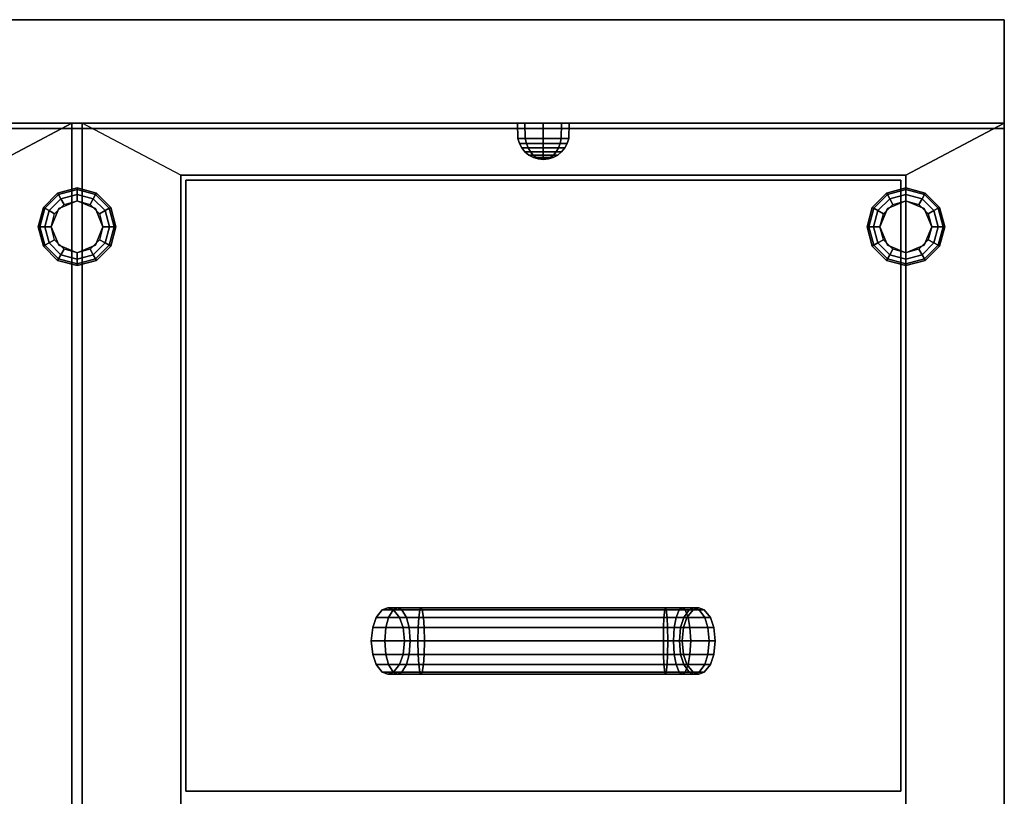
# Model space of a CAD drawing. Extents: x -114 to 114, y -18 to 18.
# Drawn here: x -1 to 18, y 4 to 18 of the extents above; entities that cross this region are included whole.
import ezdxf

# ---------------------------------------------------------------- set-up
doc = ezdxf.new("R2010")
doc.units = 0
for name, color, linetype in [('3D', 254, 'CONTINUOUS'), ('3D-CHROME', 254, 'CONTINUOUS'), ('3D-FLAT', 7, 'CONTINUOUS'), ('3D-NON', 43, 'CONTINUOUS')]:
    doc.layers.add(name, color=color, linetype=linetype)

msp = doc.modelspace()

# ---------------------------------------------------------------- linework, layer by layer
at = {"layer": '3D'}
for points in [[(-0.125, 15.15, 0.75), (-0.108, 15.121, 0.625), (0.25, 15.217, 0.625), (0.25, 15.25, 0.75)], [(-0.125, 15.15, 6), (-0.125, 15.15, 0.75), (0.25, 15.25, 0.75), (0.25, 15.25, 6)], [(-0.108, 15.121, 0.625), (-0.062, 15.041, 0.533), (0.25, 15.125, 0.533), (0.25, 15.217, 0.625)], [(0.25, 15.25, 0.75), (0.25, 15.217, 0.625), (0.608, 15.121, 0.625), (0.625, 15.15, 0.75)], [(0.25, 15.25, 6), (0.25, 15.25, 0.75), (0.625, 15.15, 0.75), (0.625, 15.15, 6)], [(0.25, 15.217, 0.625), (0.25, 15.125, 0.533), (0.562, 15.041, 0.533), (0.608, 15.121, 0.625)], [(15.875, 15.15, 0.75), (15.892, 15.121, 0.625), (16.25, 15.217, 0.625), (16.25, 15.25, 0.75)], [(15.875, 15.15, 6), (15.875, 15.15, 0.75), (16.25, 15.25, 0.75), (16.25, 15.25, 6)], [(15.892, 15.121, 0.625), (15.938, 15.041, 0.533), (16.25, 15.125, 0.533), (16.25, 15.217, 0.625)], [(16.25, 15.25, 0.75), (16.25, 15.217, 0.625), (16.608, 15.121, 0.625), (16.625, 15.15, 0.75)], [(16.25, 15.25, 6), (16.25, 15.25, 0.75), (16.625, 15.15, 0.75), (16.625, 15.15, 6)], [(16.25, 15.217, 0.625), (16.25, 15.125, 0.533), (16.562, 15.041, 0.533), (16.608, 15.121, 0.625)], [(-0.4, 14.875, 0.75), (-0.371, 14.858, 0.625), (-0.108, 15.121, 0.625), (-0.125, 15.15, 0.75)], [(-0.4, 14.875, 6), (-0.4, 14.875, 0.75), (-0.125, 15.15, 0.75), (-0.125, 15.15, 6)], [(-0.371, 14.858, 0.625), (-0.291, 14.812, 0.533), (-0.062, 15.041, 0.533), (-0.108, 15.121, 0.625)], [(-0.291, 14.812, 0.533), (-0.183, 14.75, 0.5), (0, 14.933, 0.5), (-0.062, 15.041, 0.533)], [(-0.062, 15.041, 0.533), (0, 14.933, 0.5), (0.25, 15, 0.5), (0.25, 15.125, 0.533)], [(0.25, 15.125, 0.533), (0.25, 15, 0.5), (0.5, 14.933, 0.5), (0.562, 15.041, 0.533)], [(0.562, 15.041, 0.533), (0.5, 14.933, 0.5), (0.683, 14.75, 0.5), (0.791, 14.812, 0.533)], [(0.608, 15.121, 0.625), (0.562, 15.041, 0.533), (0.791, 14.812, 0.533), (0.871, 14.858, 0.625)], [(0.625, 15.15, 0.75), (0.608, 15.121, 0.625), (0.871, 14.858, 0.625), (0.9, 14.875, 0.75)], [(0.625, 15.15, 6), (0.625, 15.15, 0.75), (0.9, 14.875, 0.75), (0.9, 14.875, 6)], [(15.6, 14.875, 0.75), (15.629, 14.858, 0.625), (15.892, 15.121, 0.625), (15.875, 15.15, 0.75)], [(15.6, 14.875, 6), (15.6, 14.875, 0.75), (15.875, 15.15, 0.75), (15.875, 15.15, 6)], [(15.629, 14.858, 0.625), (15.709, 14.812, 0.533), (15.938, 15.041, 0.533), (15.892, 15.121, 0.625)], [(15.709, 14.812, 0.533), (15.817, 14.75, 0.5), (16, 14.933, 0.5), (15.938, 15.041, 0.533)], [(15.938, 15.041, 0.533), (16, 14.933, 0.5), (16.25, 15, 0.5), (16.25, 15.125, 0.533)], [(16.25, 15.125, 0.533), (16.25, 15, 0.5), (16.5, 14.933, 0.5), (16.562, 15.041, 0.533)], [(16.562, 15.041, 0.533), (16.5, 14.933, 0.5), (16.683, 14.75, 0.5), (16.791, 14.812, 0.533)], [(16.608, 15.121, 0.625), (16.562, 15.041, 0.533), (16.791, 14.812, 0.533), (16.871, 14.858, 0.625)], [(16.625, 15.15, 0.75), (16.608, 15.121, 0.625), (16.871, 14.858, 0.625), (16.9, 14.875, 0.75)], [(16.625, 15.15, 6), (16.625, 15.15, 0.75), (16.9, 14.875, 0.75), (16.9, 14.875, 6)], [(-0.5, 14.5, 0.75), (-0.467, 14.5, 0.625), (-0.371, 14.858, 0.625), (-0.4, 14.875, 0.75)], [(-0.5, 14.5, 6), (-0.5, 14.5, 0.75), (-0.4, 14.875, 0.75), (-0.4, 14.875, 6)], [(-0.467, 14.5, 0.625), (-0.375, 14.5, 0.533), (-0.291, 14.812, 0.533), (-0.371, 14.858, 0.625)], [(-0.104, 14.854), (-0.104, 14.854, 0.5), (-0.25, 14.5, 0.5), (-0.25, 14.5)], [(0.25, 15), (0.25, 15, 0.5), (-0.104, 14.854, 0.5), (-0.104, 14.854)], [(0.604, 14.854), (0.604, 14.854, 0.5), (0.25, 15, 0.5), (0.25, 15)], [(0.75, 14.5), (0.75, 14.5, 0.5), (0.604, 14.854, 0.5), (0.604, 14.854)], [(0.871, 14.858, 0.625), (0.791, 14.812, 0.533), (0.875, 14.5, 0.533), (0.967, 14.5, 0.625)], [(0.9, 14.875, 0.75), (0.871, 14.858, 0.625), (0.967, 14.5, 0.625), (1, 14.5, 0.75)], [(0.9, 14.875, 6), (0.9, 14.875, 0.75), (1, 14.5, 0.75), (1, 14.5, 6)], [(15.5, 14.5, 0.75), (15.533, 14.5, 0.625), (15.629, 14.858, 0.625), (15.6, 14.875, 0.75)], [(15.5, 14.5, 6), (15.5, 14.5, 0.75), (15.6, 14.875, 0.75), (15.6, 14.875, 6)], [(15.533, 14.5, 0.625), (15.625, 14.5, 0.533), (15.709, 14.812, 0.533), (15.629, 14.858, 0.625)], [(15.896, 14.854), (15.896, 14.854, 0.5), (15.75, 14.5, 0.5), (15.75, 14.5)], [(16.25, 15), (16.25, 15, 0.5), (15.896, 14.854, 0.5), (15.896, 14.854)], [(16.604, 14.854), (16.604, 14.854, 0.5), (16.25, 15, 0.5), (16.25, 15)], [(16.75, 14.5), (16.75, 14.5, 0.5), (16.604, 14.854, 0.5), (16.604, 14.854)], [(16.871, 14.858, 0.625), (16.791, 14.812, 0.533), (16.875, 14.5, 0.533), (16.967, 14.5, 0.625)], [(16.9, 14.875, 0.75), (16.871, 14.858, 0.625), (16.967, 14.5, 0.625), (17, 14.5, 0.75)], [(16.9, 14.875, 6), (16.9, 14.875, 0.75), (17, 14.5, 0.75), (17, 14.5, 6)], [(-0.375, 14.5, 0.533), (-0.25, 14.5, 0.5), (-0.183, 14.75, 0.5), (-0.291, 14.812, 0.533)], [(0.791, 14.812, 0.533), (0.683, 14.75, 0.5), (0.75, 14.5, 0.5), (0.875, 14.5, 0.533)], [(15.625, 14.5, 0.533), (15.75, 14.5, 0.5), (15.817, 14.75, 0.5), (15.709, 14.812, 0.533)], [(16.791, 14.812, 0.533), (16.683, 14.75, 0.5), (16.75, 14.5, 0.5), (16.875, 14.5, 0.533)], [(-0.4, 14.125, 0.75), (-0.371, 14.142, 0.625), (-0.467, 14.5, 0.625), (-0.5, 14.5, 0.75)], [(-0.4, 14.125, 6), (-0.4, 14.125, 0.75), (-0.5, 14.5, 0.75), (-0.5, 14.5, 6)], [(-0.371, 14.142, 0.625), (-0.291, 14.188, 0.533), (-0.375, 14.5, 0.533), (-0.467, 14.5, 0.625)], [(-0.291, 14.188, 0.533), (-0.183, 14.25, 0.5), (-0.25, 14.5, 0.5), (-0.375, 14.5, 0.533)], [(-0.25, 14.5), (-0.25, 14.5, 0.5), (-0.104, 14.146, 0.5), (-0.104, 14.146)], [(0.604, 14.146), (0.604, 14.146, 0.5), (0.75, 14.5, 0.5), (0.75, 14.5)], [(0.875, 14.5, 0.533), (0.75, 14.5, 0.5), (0.683, 14.25, 0.5), (0.791, 14.188, 0.533)], [(0.967, 14.5, 0.625), (0.875, 14.5, 0.533), (0.791, 14.188, 0.533), (0.871, 14.142, 0.625)], [(1, 14.5, 0.75), (0.967, 14.5, 0.625), (0.871, 14.142, 0.625), (0.9, 14.125, 0.75)], [(1, 14.5, 6), (1, 14.5, 0.75), (0.9, 14.125, 0.75), (0.9, 14.125, 6)], [(15.6, 14.125, 0.75), (15.629, 14.142, 0.625), (15.533, 14.5, 0.625), (15.5, 14.5, 0.75)], [(15.6, 14.125, 6), (15.6, 14.125, 0.75), (15.5, 14.5, 0.75), (15.5, 14.5, 6)], [(15.629, 14.142, 0.625), (15.709, 14.188, 0.533), (15.625, 14.5, 0.533), (15.533, 14.5, 0.625)], [(15.709, 14.188, 0.533), (15.817, 14.25, 0.5), (15.75, 14.5, 0.5), (15.625, 14.5, 0.533)], [(15.75, 14.5), (15.75, 14.5, 0.5), (15.896, 14.146, 0.5), (15.896, 14.146)], [(16.604, 14.146), (16.604, 14.146, 0.5), (16.75, 14.5, 0.5), (16.75, 14.5)], [(16.875, 14.5, 0.533), (16.75, 14.5, 0.5), (16.683, 14.25, 0.5), (16.791, 14.188, 0.533)], [(16.967, 14.5, 0.625), (16.875, 14.5, 0.533), (16.791, 14.188, 0.533), (16.871, 14.142, 0.625)], [(17, 14.5, 0.75), (16.967, 14.5, 0.625), (16.871, 14.142, 0.625), (16.9, 14.125, 0.75)], [(17, 14.5, 6), (17, 14.5, 0.75), (16.9, 14.125, 0.75), (16.9, 14.125, 6)], [(-0.125, 13.85, 0.75), (-0.108, 13.879, 0.625), (-0.371, 14.142, 0.625), (-0.4, 14.125, 0.75)], [(-0.125, 13.85, 6), (-0.125, 13.85, 0.75), (-0.4, 14.125, 0.75), (-0.4, 14.125, 6)], [(-0.108, 13.879, 0.625), (-0.062, 13.959, 0.533), (-0.291, 14.188, 0.533), (-0.371, 14.142, 0.625)], [(-0.062, 13.959, 0.533), (0, 14.067, 0.5), (-0.183, 14.25, 0.5), (-0.291, 14.188, 0.533)], [(-0.104, 14.146), (-0.104, 14.146, 0.5), (0.25, 14, 0.5), (0.25, 14)], [(0.25, 13.875, 0.533), (0.25, 14, 0.5), (0, 14.067, 0.5), (-0.062, 13.959, 0.533)], [(0.25, 14), (0.25, 14, 0.5), (0.604, 14.146, 0.5), (0.604, 14.146)], [(0.562, 13.959, 0.533), (0.5, 14.067, 0.5), (0.25, 14, 0.5), (0.25, 13.875, 0.533)], [(0.791, 14.188, 0.533), (0.683, 14.25, 0.5), (0.5, 14.067, 0.5), (0.562, 13.959, 0.533)], [(0.871, 14.142, 0.625), (0.791, 14.188, 0.533), (0.562, 13.959, 0.533), (0.608, 13.879, 0.625)], [(0.9, 14.125, 0.75), (0.871, 14.142, 0.625), (0.608, 13.879, 0.625), (0.625, 13.85, 0.75)], [(0.9, 14.125, 6), (0.9, 14.125, 0.75), (0.625, 13.85, 0.75), (0.625, 13.85, 6)], [(15.875, 13.85, 0.75), (15.892, 13.879, 0.625), (15.629, 14.142, 0.625), (15.6, 14.125, 0.75)], [(15.875, 13.85, 6), (15.875, 13.85, 0.75), (15.6, 14.125, 0.75), (15.6, 14.125, 6)], [(15.892, 13.879, 0.625), (15.938, 13.959, 0.533), (15.709, 14.188, 0.533), (15.629, 14.142, 0.625)], [(15.938, 13.959, 0.533), (16, 14.067, 0.5), (15.817, 14.25, 0.5), (15.709, 14.188, 0.533)], [(15.896, 14.146), (15.896, 14.146, 0.5), (16.25, 14, 0.5), (16.25, 14)], [(16.25, 13.875, 0.533), (16.25, 14, 0.5), (16, 14.067, 0.5), (15.938, 13.959, 0.533)], [(16.25, 14), (16.25, 14, 0.5), (16.604, 14.146, 0.5), (16.604, 14.146)], [(16.562, 13.959, 0.533), (16.5, 14.067, 0.5), (16.25, 14, 0.5), (16.25, 13.875, 0.533)], [(16.791, 14.188, 0.533), (16.683, 14.25, 0.5), (16.5, 14.067, 0.5), (16.562, 13.959, 0.533)], [(16.871, 14.142, 0.625), (16.791, 14.188, 0.533), (16.562, 13.959, 0.533), (16.608, 13.879, 0.625)], [(16.9, 14.125, 0.75), (16.871, 14.142, 0.625), (16.608, 13.879, 0.625), (16.625, 13.85, 0.75)], [(16.9, 14.125, 6), (16.9, 14.125, 0.75), (16.625, 13.85, 0.75), (16.625, 13.85, 6)], [(0.25, 13.75, 0.75), (0.25, 13.783, 0.625), (-0.108, 13.879, 0.625), (-0.125, 13.85, 0.75)], [(0.25, 13.783, 0.625), (0.25, 13.875, 0.533), (-0.062, 13.959, 0.533), (-0.108, 13.879, 0.625)], [(0.608, 13.879, 0.625), (0.562, 13.959, 0.533), (0.25, 13.875, 0.533), (0.25, 13.783, 0.625)], [(0.625, 13.85, 0.75), (0.608, 13.879, 0.625), (0.25, 13.783, 0.625), (0.25, 13.75, 0.75)], [(16.25, 13.75, 0.75), (16.25, 13.783, 0.625), (15.892, 13.879, 0.625), (15.875, 13.85, 0.75)], [(16.25, 13.783, 0.625), (16.25, 13.875, 0.533), (15.938, 13.959, 0.533), (15.892, 13.879, 0.625)], [(16.608, 13.879, 0.625), (16.562, 13.959, 0.533), (16.25, 13.875, 0.533), (16.25, 13.783, 0.625)], [(16.625, 13.85, 0.75), (16.608, 13.879, 0.625), (16.25, 13.783, 0.625), (16.25, 13.75, 0.75)], [(0.25, 13.75, 6), (0.25, 13.75, 0.75), (-0.125, 13.85, 0.75), (-0.125, 13.85, 6)], [(0.625, 13.85, 6), (0.625, 13.85, 0.75), (0.25, 13.75, 0.75), (0.25, 13.75, 6)], [(16.25, 13.75, 6), (16.25, 13.75, 0.75), (15.875, 13.85, 0.75), (15.875, 13.85, 6)], [(16.625, 13.85, 6), (16.625, 13.85, 0.75), (16.25, 13.75, 0.75), (16.25, 13.75, 6)], [(6.024, 6.953, 36.365), (6.024, 6.953, 36), (6.142, 7.101, 36), (6.142, 7.101, 36.342)], [(6.264, 6.953, 36.946), (6.024, 6.953, 36.365), (6.142, 7.101, 36.342), (6.354, 7.101, 36.856)], [(6.142, 7.101, 36.342), (6.142, 7.101, 36), (6.25, 7.14, 36), (6.25, 7.14, 36.32)], [(6.354, 7.101, 36.856), (6.142, 7.101, 36.342), (6.25, 7.14, 36.32), (6.437, 7.14, 36.773)], [(6.25, 7.14, 36.32), (6.25, 7.14, 36), (6.358, 7.101, 36), (6.358, 7.101, 36.298)], [(6.437, 7.14, 36.773), (6.25, 7.14, 36.32), (6.358, 7.101, 36.298), (6.52, 7.101, 36.69)], [(6.845, 6.953, 37.186), (6.264, 6.953, 36.946), (6.354, 7.101, 36.856), (6.868, 7.101, 37.068)], [(6.868, 7.101, 37.068), (6.354, 7.101, 36.856), (6.437, 7.14, 36.773), (6.89, 7.14, 36.96)], [(6.358, 7.101, 36.298), (6.358, 7.101, 36), (6.476, 6.953, 36), (6.476, 6.953, 36.275)], [(6.52, 7.101, 36.69), (6.358, 7.101, 36.298), (6.476, 6.953, 36.275), (6.611, 6.953, 36.599)], [(6.89, 7.14, 36.96), (6.437, 7.14, 36.773), (6.52, 7.101, 36.69), (6.912, 7.101, 36.852)], [(6.912, 7.101, 36.852), (6.52, 7.101, 36.69), (6.611, 6.953, 36.599), (6.935, 6.953, 36.734)], [(11.64, 6.953, 37.186), (6.845, 6.953, 37.186), (6.868, 7.101, 37.068), (11.624, 7.101, 37.068)], [(11.624, 7.101, 37.068), (6.868, 7.101, 37.068), (6.89, 7.14, 36.96), (11.61, 7.14, 36.96)], [(11.61, 7.14, 36.96), (6.89, 7.14, 36.96), (6.912, 7.101, 36.852), (11.596, 7.101, 36.852)], [(11.596, 7.101, 36.852), (6.912, 7.101, 36.852), (6.935, 6.953, 36.734), (11.58, 6.953, 36.734)], [(11.874, 7.101, 36.777), (11.596, 7.101, 36.852), (11.58, 6.953, 36.734), (11.813, 6.953, 36.671)], [(11.93, 7.14, 36.874), (11.61, 7.14, 36.96), (11.596, 7.101, 36.852), (11.874, 7.101, 36.777)], [(11.986, 7.101, 36.971), (11.624, 7.101, 37.068), (11.61, 7.14, 36.96), (11.93, 7.14, 36.874)], [(12.047, 6.953, 37.077), (11.64, 6.953, 37.186), (11.624, 7.101, 37.068), (11.986, 7.101, 36.971)], [(12.067, 7.101, 36.584), (11.874, 7.101, 36.777), (11.813, 6.953, 36.671), (11.961, 6.953, 36.523)], [(12.164, 7.14, 36.64), (11.93, 7.14, 36.874), (11.874, 7.101, 36.777), (12.067, 7.101, 36.584)], [(12.261, 7.101, 36.696), (11.986, 7.101, 36.971), (11.93, 7.14, 36.874), (12.164, 7.14, 36.64)], [(12.142, 7.101, 36.306), (12.067, 7.101, 36.584), (11.961, 6.953, 36.523), (12.024, 6.953, 36.29)], [(12.367, 6.953, 36.757), (12.047, 6.953, 37.077), (11.986, 7.101, 36.971), (12.261, 7.101, 36.696)], [(12.142, 7.101, 36), (12.142, 7.101, 36.306), (12.024, 6.953, 36.29), (12.024, 6.953, 36)], [(12.25, 7.14, 36.32), (12.164, 7.14, 36.64), (12.067, 7.101, 36.584), (12.142, 7.101, 36.306)], [(12.25, 7.14, 36), (12.25, 7.14, 36.32), (12.142, 7.101, 36.306), (12.142, 7.101, 36)], [(12.358, 7.101, 36.334), (12.261, 7.101, 36.696), (12.164, 7.14, 36.64), (12.25, 7.14, 36.32)], [(12.358, 7.101, 36), (12.358, 7.101, 36.334), (12.25, 7.14, 36.32), (12.25, 7.14, 36)], [(12.476, 6.953, 36.35), (12.367, 6.953, 36.757), (12.261, 7.101, 36.696), (12.358, 7.101, 36.334)], [(12.476, 6.953, 36), (12.476, 6.953, 36.35), (12.358, 7.101, 36.334), (12.358, 7.101, 36)], [(5.957, 6.759, 36.378), (5.957, 6.759, 36), (6.024, 6.953, 36), (6.024, 6.953, 36.365)], [(6.213, 6.759, 36.997), (5.957, 6.759, 36.378), (6.024, 6.953, 36.365), (6.264, 6.953, 36.946)], [(6.832, 6.759, 37.253), (6.213, 6.759, 36.997), (6.264, 6.953, 36.946), (6.845, 6.953, 37.186)], [(6.476, 6.953, 36.275), (6.476, 6.953, 36), (6.543, 6.759, 36), (6.543, 6.759, 36.262)], [(6.611, 6.953, 36.599), (6.476, 6.953, 36.275), (6.543, 6.759, 36.262), (6.662, 6.759, 36.548)], [(6.935, 6.953, 36.734), (6.611, 6.953, 36.599), (6.662, 6.759, 36.548), (6.948, 6.759, 36.667)], [(11.649, 6.759, 37.253), (6.832, 6.759, 37.253), (6.845, 6.953, 37.186), (11.64, 6.953, 37.186)], [(11.58, 6.953, 36.734), (6.935, 6.953, 36.734), (6.948, 6.759, 36.667), (11.571, 6.759, 36.667)], [(11.813, 6.953, 36.671), (11.58, 6.953, 36.734), (11.571, 6.759, 36.667), (11.778, 6.759, 36.611)], [(12.082, 6.759, 37.137), (11.649, 6.759, 37.253), (11.64, 6.953, 37.186), (12.047, 6.953, 37.077)], [(11.961, 6.953, 36.523), (11.813, 6.953, 36.671), (11.778, 6.759, 36.611), (11.901, 6.759, 36.488)], [(12.024, 6.953, 36.29), (11.961, 6.953, 36.523), (11.901, 6.759, 36.488), (11.957, 6.759, 36.281)], [(12.024, 6.953, 36), (12.024, 6.953, 36.29), (11.957, 6.759, 36.281), (11.957, 6.759, 36)], [(12.427, 6.759, 36.792), (12.082, 6.759, 37.137), (12.047, 6.953, 37.077), (12.367, 6.953, 36.757)], [(12.543, 6.759, 36.359), (12.427, 6.759, 36.792), (12.367, 6.953, 36.757), (12.476, 6.953, 36.35)], [(12.543, 6.759, 36), (12.543, 6.759, 36.359), (12.476, 6.953, 36.35), (12.476, 6.953, 36)], [(5.93, 6.5, 36.384), (5.93, 6.5, 36), (5.957, 6.759, 36), (5.957, 6.759, 36.378)], [(6.193, 6.5, 37.017), (5.93, 6.5, 36.384), (5.957, 6.759, 36.378), (6.213, 6.759, 36.997)], [(6.826, 6.5, 37.28), (6.193, 6.5, 37.017), (6.213, 6.759, 36.997), (6.832, 6.759, 37.253)], [(6.543, 6.759, 36.262), (6.543, 6.759, 36), (6.57, 6.5, 36), (6.57, 6.5, 36.256)], [(6.662, 6.759, 36.548), (6.543, 6.759, 36.262), (6.57, 6.5, 36.256), (6.682, 6.5, 36.528)], [(6.948, 6.759, 36.667), (6.662, 6.759, 36.548), (6.682, 6.5, 36.528), (6.954, 6.5, 36.64)], [(11.652, 6.5, 37.28), (6.826, 6.5, 37.28), (6.832, 6.759, 37.253), (11.649, 6.759, 37.253)], [(11.571, 6.759, 36.667), (6.948, 6.759, 36.667), (6.954, 6.5, 36.64), (11.568, 6.5, 36.64)], [(11.778, 6.759, 36.611), (11.571, 6.759, 36.667), (11.568, 6.5, 36.64), (11.764, 6.5, 36.587)], [(12.096, 6.5, 37.161), (11.652, 6.5, 37.28), (11.649, 6.759, 37.253), (12.082, 6.759, 37.137)], [(11.901, 6.759, 36.488), (11.778, 6.759, 36.611), (11.764, 6.5, 36.587), (11.877, 6.5, 36.474)], [(11.957, 6.759, 36.281), (11.901, 6.759, 36.488), (11.877, 6.5, 36.474), (11.93, 6.5, 36.278)], [(11.957, 6.759, 36), (11.957, 6.759, 36.281), (11.93, 6.5, 36.278), (11.93, 6.5, 36)], [(12.451, 6.5, 36.806), (12.096, 6.5, 37.161), (12.082, 6.759, 37.137), (12.427, 6.759, 36.792)], [(12.57, 6.5, 36.362), (12.451, 6.5, 36.806), (12.427, 6.759, 36.792), (12.543, 6.759, 36.359)], [(12.57, 6.5, 36), (12.57, 6.5, 36.362), (12.543, 6.759, 36.359), (12.543, 6.759, 36)], [(5.957, 6.241, 36.378), (5.957, 6.241, 36), (5.93, 6.5, 36), (5.93, 6.5, 36.384)], [(6.213, 6.241, 36.997), (5.957, 6.241, 36.378), (5.93, 6.5, 36.384), (6.193, 6.5, 37.017)], [(6.832, 6.241, 37.253), (6.213, 6.241, 36.997), (6.193, 6.5, 37.017), (6.826, 6.5, 37.28)], [(6.57, 6.5, 36.256), (6.57, 6.5, 36), (6.543, 6.241, 36), (6.543, 6.241, 36.262)], [(6.682, 6.5, 36.528), (6.57, 6.5, 36.256), (6.543, 6.241, 36.262), (6.662, 6.241, 36.548)], [(6.954, 6.5, 36.64), (6.682, 6.5, 36.528), (6.662, 6.241, 36.548), (6.948, 6.241, 36.667)], [(11.649, 6.241, 37.253), (6.832, 6.241, 37.253), (6.826, 6.5, 37.28), (11.652, 6.5, 37.28)], [(11.568, 6.5, 36.64), (6.954, 6.5, 36.64), (6.948, 6.241, 36.667), (11.571, 6.241, 36.667)], [(11.764, 6.5, 36.587), (11.568, 6.5, 36.64), (11.571, 6.241, 36.667), (11.778, 6.241, 36.611)], [(12.082, 6.241, 37.137), (11.649, 6.241, 37.253), (11.652, 6.5, 37.28), (12.096, 6.5, 37.161)], [(11.877, 6.5, 36.474), (11.764, 6.5, 36.587), (11.778, 6.241, 36.611), (11.901, 6.241, 36.488)], [(11.93, 6.5, 36.278), (11.877, 6.5, 36.474), (11.901, 6.241, 36.488), (11.957, 6.241, 36.281)], [(11.93, 6.5, 36), (11.93, 6.5, 36.278), (11.957, 6.241, 36.281), (11.957, 6.241, 36)], [(12.427, 6.241, 36.792), (12.082, 6.241, 37.137), (12.096, 6.5, 37.161), (12.451, 6.5, 36.806)], [(12.543, 6.241, 36.359), (12.427, 6.241, 36.792), (12.451, 6.5, 36.806), (12.57, 6.5, 36.362)], [(12.543, 6.241, 36), (12.543, 6.241, 36.359), (12.57, 6.5, 36.362), (12.57, 6.5, 36)], [(6.024, 6.047, 36.365), (6.024, 6.047, 36), (5.957, 6.241, 36), (5.957, 6.241, 36.378)], [(6.264, 6.047, 36.946), (6.024, 6.047, 36.365), (5.957, 6.241, 36.378), (6.213, 6.241, 36.997)], [(6.845, 6.047, 37.186), (6.264, 6.047, 36.946), (6.213, 6.241, 36.997), (6.832, 6.241, 37.253)], [(6.543, 6.241, 36.262), (6.543, 6.241, 36), (6.476, 6.047, 36), (6.476, 6.047, 36.275)], [(6.662, 6.241, 36.548), (6.543, 6.241, 36.262), (6.476, 6.047, 36.275), (6.611, 6.047, 36.599)], [(6.948, 6.241, 36.667), (6.662, 6.241, 36.548), (6.611, 6.047, 36.599), (6.935, 6.047, 36.734)], [(11.64, 6.047, 37.186), (6.845, 6.047, 37.186), (6.832, 6.241, 37.253), (11.649, 6.241, 37.253)], [(11.571, 6.241, 36.667), (6.948, 6.241, 36.667), (6.935, 6.047, 36.734), (11.58, 6.047, 36.734)], [(11.778, 6.241, 36.611), (11.571, 6.241, 36.667), (11.58, 6.047, 36.734), (11.813, 6.047, 36.671)], [(12.047, 6.047, 37.077), (11.64, 6.047, 37.186), (11.649, 6.241, 37.253), (12.082, 6.241, 37.137)], [(11.901, 6.241, 36.488), (11.778, 6.241, 36.611), (11.813, 6.047, 36.671), (11.961, 6.047, 36.523)], [(11.957, 6.241, 36.281), (11.901, 6.241, 36.488), (11.961, 6.047, 36.523), (12.024, 6.047, 36.29)], [(11.957, 6.241, 36), (11.957, 6.241, 36.281), (12.024, 6.047, 36.29), (12.024, 6.047, 36)], [(12.367, 6.047, 36.757), (12.047, 6.047, 37.077), (12.082, 6.241, 37.137), (12.427, 6.241, 36.792)], [(12.476, 6.047, 36.35), (12.367, 6.047, 36.757), (12.427, 6.241, 36.792), (12.543, 6.241, 36.359)], [(12.476, 6.047, 36), (12.476, 6.047, 36.35), (12.543, 6.241, 36.359), (12.543, 6.241, 36)], [(6.142, 5.899, 36.342), (6.142, 5.899, 36), (6.024, 6.047, 36), (6.024, 6.047, 36.365)], [(6.354, 5.899, 36.856), (6.142, 5.899, 36.342), (6.024, 6.047, 36.365), (6.264, 6.047, 36.946)], [(6.25, 5.86, 36.32), (6.25, 5.86, 36), (6.142, 5.899, 36), (6.142, 5.899, 36.342)], [(6.437, 5.86, 36.773), (6.25, 5.86, 36.32), (6.142, 5.899, 36.342), (6.354, 5.899, 36.856)], [(6.358, 5.899, 36.298), (6.358, 5.899, 36), (6.25, 5.86, 36), (6.25, 5.86, 36.32)], [(6.52, 5.899, 36.69), (6.358, 5.899, 36.298), (6.25, 5.86, 36.32), (6.437, 5.86, 36.773)], [(6.868, 5.899, 37.068), (6.354, 5.899, 36.856), (6.264, 6.047, 36.946), (6.845, 6.047, 37.186)], [(6.89, 5.86, 36.96), (6.437, 5.86, 36.773), (6.354, 5.899, 36.856), (6.868, 5.899, 37.068)], [(6.476, 6.047, 36.275), (6.476, 6.047, 36), (6.358, 5.899, 36), (6.358, 5.899, 36.298)], [(6.611, 6.047, 36.599), (6.476, 6.047, 36.275), (6.358, 5.899, 36.298), (6.52, 5.899, 36.69)], [(6.912, 5.899, 36.852), (6.52, 5.899, 36.69), (6.437, 5.86, 36.773), (6.89, 5.86, 36.96)], [(6.935, 6.047, 36.734), (6.611, 6.047, 36.599), (6.52, 5.899, 36.69), (6.912, 5.899, 36.852)], [(11.624, 5.899, 37.068), (6.868, 5.899, 37.068), (6.845, 6.047, 37.186), (11.64, 6.047, 37.186)], [(11.61, 5.86, 36.96), (6.89, 5.86, 36.96), (6.868, 5.899, 37.068), (11.624, 5.899, 37.068)], [(11.596, 5.899, 36.852), (6.912, 5.899, 36.852), (6.89, 5.86, 36.96), (11.61, 5.86, 36.96)], [(11.58, 6.047, 36.734), (6.935, 6.047, 36.734), (6.912, 5.899, 36.852), (11.596, 5.899, 36.852)], [(11.813, 6.047, 36.671), (11.58, 6.047, 36.734), (11.596, 5.899, 36.852), (11.874, 5.899, 36.777)], [(11.874, 5.899, 36.777), (11.596, 5.899, 36.852), (11.61, 5.86, 36.96), (11.93, 5.86, 36.874)], [(11.93, 5.86, 36.874), (11.61, 5.86, 36.96), (11.624, 5.899, 37.068), (11.986, 5.899, 36.971)], [(11.986, 5.899, 36.971), (11.624, 5.899, 37.068), (11.64, 6.047, 37.186), (12.047, 6.047, 37.077)], [(11.961, 6.047, 36.523), (11.813, 6.047, 36.671), (11.874, 5.899, 36.777), (12.067, 5.899, 36.584)], [(12.067, 5.899, 36.584), (11.874, 5.899, 36.777), (11.93, 5.86, 36.874), (12.164, 5.86, 36.64)], [(12.164, 5.86, 36.64), (11.93, 5.86, 36.874), (11.986, 5.899, 36.971), (12.261, 5.899, 36.696)], [(12.024, 6.047, 36.29), (11.961, 6.047, 36.523), (12.067, 5.899, 36.584), (12.142, 5.899, 36.306)], [(12.261, 5.899, 36.696), (11.986, 5.899, 36.971), (12.047, 6.047, 37.077), (12.367, 6.047, 36.757)], [(12.024, 6.047, 36), (12.024, 6.047, 36.29), (12.142, 5.899, 36.306), (12.142, 5.899, 36)], [(12.142, 5.899, 36.306), (12.067, 5.899, 36.584), (12.164, 5.86, 36.64), (12.25, 5.86, 36.32)], [(12.142, 5.899, 36), (12.142, 5.899, 36.306), (12.25, 5.86, 36.32), (12.25, 5.86, 36)], [(12.25, 5.86, 36.32), (12.164, 5.86, 36.64), (12.261, 5.899, 36.696), (12.358, 5.899, 36.334)], [(12.25, 5.86, 36), (12.25, 5.86, 36.32), (12.358, 5.899, 36.334), (12.358, 5.899, 36)], [(12.358, 5.899, 36.334), (12.261, 5.899, 36.696), (12.367, 6.047, 36.757), (12.476, 6.047, 36.35)], [(12.358, 5.899, 36), (12.358, 5.899, 36.334), (12.476, 6.047, 36.35), (12.476, 6.047, 36)]]:
    msp.add_3dface(points, dxfattribs=at)
at = {"layer": '3D-CHROME'}
for points in [[(8.76, 16.202, 38), (8.75, 16.5, 38), (8.896, 16.5, 37.646), (8.903, 16.202, 37.653)], [(8.903, 16.202, 38.347), (8.896, 16.5, 38.354), (8.75, 16.5, 38), (8.76, 16.202, 38)], [(8.903, 16.202, 37.653), (8.896, 16.5, 37.646), (9.25, 16.5, 37.5), (9.25, 16.202, 37.51)], [(9.25, 16.202, 38.49), (9.25, 16.5, 38.5), (8.896, 16.5, 38.354), (8.903, 16.202, 38.347)], [(9.25, 16.202, 37.51), (9.25, 16.5, 37.5), (9.604, 16.5, 37.646), (9.597, 16.202, 37.653)], [(9.597, 16.202, 38.347), (9.604, 16.5, 38.354), (9.25, 16.5, 38.5), (9.25, 16.202, 38.49)], [(9.597, 16.202, 37.653), (9.604, 16.5, 37.646), (9.75, 16.5, 38), (9.74, 16.202, 38)], [(9.74, 16.202, 38), (9.75, 16.5, 38), (9.604, 16.5, 38.354), (9.597, 16.202, 38.347)], [(8.788, 16.109, 38), (8.76, 16.202, 38), (8.903, 16.202, 37.653), (8.923, 16.109, 37.673)], [(8.923, 16.109, 38.327), (8.903, 16.202, 38.347), (8.76, 16.202, 38), (8.788, 16.109, 38)], [(8.923, 16.109, 37.673), (8.903, 16.202, 37.653), (9.25, 16.202, 37.51), (9.25, 16.109, 37.538)], [(9.25, 16.109, 38.462), (9.25, 16.202, 38.49), (8.903, 16.202, 38.347), (8.923, 16.109, 38.327)], [(9.25, 16.109, 37.538), (9.25, 16.202, 37.51), (9.597, 16.202, 37.653), (9.577, 16.109, 37.673)], [(9.577, 16.109, 38.327), (9.597, 16.202, 38.347), (9.25, 16.202, 38.49), (9.25, 16.109, 38.462)], [(9.577, 16.109, 37.673), (9.597, 16.202, 37.653), (9.74, 16.202, 38), (9.712, 16.109, 38)], [(9.712, 16.109, 38), (9.74, 16.202, 38), (9.597, 16.202, 38.347), (9.577, 16.109, 38.327)], [(8.834, 16.022, 38), (8.788, 16.109, 38), (8.923, 16.109, 37.673), (8.956, 16.022, 37.706)], [(8.956, 16.022, 38.294), (8.923, 16.109, 38.327), (8.788, 16.109, 38), (8.834, 16.022, 38)], [(8.896, 15.946, 38), (8.834, 16.022, 38), (8.956, 16.022, 37.706), (9, 15.946, 37.75)], [(9, 15.946, 38.25), (8.956, 16.022, 38.294), (8.834, 16.022, 38), (8.896, 15.946, 38)], [(8.956, 16.022, 37.706), (8.923, 16.109, 37.673), (9.25, 16.109, 37.538), (9.25, 16.022, 37.584)], [(9.25, 16.022, 38.416), (9.25, 16.109, 38.462), (8.923, 16.109, 38.327), (8.956, 16.022, 38.294)], [(9, 15.946, 37.75), (8.956, 16.022, 37.706), (9.25, 16.022, 37.584), (9.25, 15.946, 37.646)], [(9.25, 15.946, 38.354), (9.25, 16.022, 38.416), (8.956, 16.022, 38.294), (9, 15.946, 38.25)], [(9.25, 16.022, 37.584), (9.25, 16.109, 37.538), (9.577, 16.109, 37.673), (9.544, 16.022, 37.706)], [(9.544, 16.022, 38.294), (9.577, 16.109, 38.327), (9.25, 16.109, 38.462), (9.25, 16.022, 38.416)], [(9.25, 15.946, 37.646), (9.25, 16.022, 37.584), (9.544, 16.022, 37.706), (9.5, 15.946, 37.75)], [(9.5, 15.946, 38.25), (9.544, 16.022, 38.294), (9.25, 16.022, 38.416), (9.25, 15.946, 38.354)], [(9.5, 15.946, 37.75), (9.544, 16.022, 37.706), (9.666, 16.022, 38), (9.604, 15.946, 38)], [(9.604, 15.946, 38), (9.666, 16.022, 38), (9.544, 16.022, 38.294), (9.5, 15.946, 38.25)], [(9.544, 16.022, 37.706), (9.577, 16.109, 37.673), (9.712, 16.109, 38), (9.666, 16.022, 38)], [(9.666, 16.022, 38), (9.712, 16.109, 38), (9.577, 16.109, 38.327), (9.544, 16.022, 38.294)], [(8.972, 15.884, 38), (8.896, 15.946, 38), (9, 15.946, 37.75), (9.054, 15.884, 37.804)], [(9.054, 15.884, 38.196), (9, 15.946, 38.25), (8.896, 15.946, 38), (8.972, 15.884, 38)], [(9.059, 15.838, 38), (8.972, 15.884, 38), (9.054, 15.884, 37.804), (9.115, 15.838, 37.865)], [(9.115, 15.838, 38.135), (9.054, 15.884, 38.196), (8.972, 15.884, 38), (9.059, 15.838, 38)], [(9.054, 15.884, 37.804), (9, 15.946, 37.75), (9.25, 15.946, 37.646), (9.25, 15.884, 37.722)], [(9.25, 15.884, 38.278), (9.25, 15.946, 38.354), (9, 15.946, 38.25), (9.054, 15.884, 38.196)], [(9.115, 15.838, 37.865), (9.054, 15.884, 37.804), (9.25, 15.884, 37.722), (9.25, 15.838, 37.809)], [(9.25, 15.838, 38.191), (9.25, 15.884, 38.278), (9.054, 15.884, 38.196), (9.115, 15.838, 38.135)], [(9.152, 15.81, 38), (9.059, 15.838, 38), (9.115, 15.838, 37.865), (9.181, 15.81, 37.931)], [(9.181, 15.81, 38.069), (9.115, 15.838, 38.135), (9.059, 15.838, 38), (9.152, 15.81, 38)], [(9.181, 15.81, 37.931), (9.115, 15.838, 37.865), (9.25, 15.838, 37.809), (9.25, 15.81, 37.902)], [(9.25, 15.81, 38.098), (9.25, 15.838, 38.191), (9.115, 15.838, 38.135), (9.181, 15.81, 38.069)], [(9.25, 15.8, 38), (9.152, 15.81, 38), (9.181, 15.81, 37.931), (9.25, 15.8, 38)], [(9.25, 15.8, 38), (9.181, 15.81, 38.069), (9.152, 15.81, 38), (9.25, 15.8, 38)], [(9.25, 15.8, 38), (9.181, 15.81, 37.931), (9.25, 15.81, 37.902), (9.25, 15.8, 38)], [(9.25, 15.8, 38), (9.25, 15.81, 38.098), (9.181, 15.81, 38.069), (9.25, 15.8, 38)], [(9.25, 15.884, 37.722), (9.25, 15.946, 37.646), (9.5, 15.946, 37.75), (9.446, 15.884, 37.804)], [(9.446, 15.884, 38.196), (9.5, 15.946, 38.25), (9.25, 15.946, 38.354), (9.25, 15.884, 38.278)], [(9.25, 15.838, 37.809), (9.25, 15.884, 37.722), (9.446, 15.884, 37.804), (9.385, 15.838, 37.865)], [(9.385, 15.838, 38.135), (9.446, 15.884, 38.196), (9.25, 15.884, 38.278), (9.25, 15.838, 38.191)], [(9.25, 15.81, 37.902), (9.25, 15.838, 37.809), (9.385, 15.838, 37.865), (9.319, 15.81, 37.931)], [(9.319, 15.81, 38.069), (9.385, 15.838, 38.135), (9.25, 15.838, 38.191), (9.25, 15.81, 38.098)], [(9.25, 15.8, 38), (9.319, 15.81, 37.931), (9.348, 15.81, 38), (9.25, 15.8, 38)], [(9.25, 15.8, 38), (9.25, 15.81, 37.902), (9.319, 15.81, 37.931), (9.25, 15.8, 38)], [(9.25, 15.8, 38), (9.319, 15.81, 38.069), (9.25, 15.81, 38.098), (9.25, 15.8, 38)], [(9.25, 15.8, 38), (9.348, 15.81, 38), (9.319, 15.81, 38.069), (9.25, 15.8, 38)], [(9.319, 15.81, 37.931), (9.385, 15.838, 37.865), (9.441, 15.838, 38), (9.348, 15.81, 38)], [(9.348, 15.81, 38), (9.441, 15.838, 38), (9.385, 15.838, 38.135), (9.319, 15.81, 38.069)], [(9.385, 15.838, 37.865), (9.446, 15.884, 37.804), (9.528, 15.884, 38), (9.441, 15.838, 38)], [(9.441, 15.838, 38), (9.528, 15.884, 38), (9.446, 15.884, 38.196), (9.385, 15.838, 38.135)], [(9.446, 15.884, 37.804), (9.5, 15.946, 37.75), (9.604, 15.946, 38), (9.528, 15.884, 38)], [(9.528, 15.884, 38), (9.604, 15.946, 38), (9.5, 15.946, 38.25), (9.446, 15.884, 38.196)]]:
    msp.add_3dface(points, dxfattribs=at)
at = {"layer": '3D-FLAT'}
for points in [[(18.15, 18.5, 36), (-17.65, 18.5, 36), (-17.65, 16.5, 36), (18.15, 16.5, 36)], [(18.15, 18.5, 35), (-17.65, 18.5, 35), (-17.65, 16.5, 35), (18.15, 16.5, 35)], [(18.15, 18.5, 35), (-17.65, 18.5, 35), (-17.65, 16.5, 35), (18.15, 16.5, 35)], [(18.15, 18.5, 27), (-17.65, 18.5, 27), (-17.65, 16.5, 27), (18.15, 16.5, 27)], [(0.15, 16.5, 36), (-1.75, 15.5, 36), (-15.75, 15.5, 36), (-17.65, 16.5, 36)], [(-17.65, -12.55, 26.75), (18.15, -12.55, 26.75), (18.15, 16.4, 26.75), (-17.65, 16.4, 26.75)], [(-17.65, -12.55, 6), (18.15, -12.55, 6), (18.15, 16.4, 6), (-17.65, 16.4, 6)], [(0.15, -10.5, 36), (-1.75, -4.6, 36), (-1.75, 15.5, 36), (0.15, 16.5, 36)], [(2.25, 15.5, 36), (0.35, 16.5, 36), (0.35, -10.5, 36), (2.25, -4.6, 36)], [(18.15, 16.5, 36), (16.25, 15.5, 36), (2.25, 15.5, 36), (0.35, 16.5, 36)], [(18.15, -10.5, 36), (16.25, -4.6, 36), (16.25, 15.5, 36), (18.15, 16.5, 36)], [(16.15, 15.4, 35), (2.35, 15.4, 35), (2.35, 3.6, 35), (16.15, 3.6, 35)], [(16.15, 15.4, 36), (2.35, 15.4, 36), (2.35, 3.6, 36), (16.15, 3.6, 36)]]:
    msp.add_3dface(points, dxfattribs=at)
at = {"layer": '3D-NON'}
for points in [[(18.15, 18.5, 36), (18.15, 18.5, 70), (-17.65, 18.5, 70), (-17.65, 18.5, 36)], [(18.15, 18.5, 35), (-17.65, 18.5, 35), (-17.65, 18.5, 36), (18.15, 18.5, 36)], [(18.15, 18.5, 27), (-17.65, 18.5, 27), (-17.65, 18.5, 35), (18.15, 18.5, 35)], [(18.15, 18.5, 36), (18.15, 18.5, 70), (18.15, 16.5, 70), (18.15, 16.5, 36)], [(18.15, 18.5, 35), (18.15, 16.5, 35), (18.15, 16.5, 36), (18.15, 18.5, 36)], [(18.15, 18.5, 27), (18.15, 16.5, 27), (18.15, 16.5, 35), (18.15, 18.5, 35)], [(18.15, 16.5, 36), (18.15, 16.5, 70), (-17.65, 16.5, 70), (-17.65, 16.5, 36)], [(18.15, 16.5, 35), (-17.65, 16.5, 35), (-17.65, 16.5, 36), (18.15, 16.5, 36)], [(0.15, 16.5, 36), (0.15, 16.5, 35), (-17.65, 16.5, 35), (-17.65, 16.5, 36)], [(18.15, 16.5, 27), (-17.65, 16.5, 27), (-17.65, 16.5, 35), (18.15, 16.5, 35)], [(18.15, 16.4, 27), (18.15, 16.4, 35), (-17.65, 16.4, 35), (-17.65, 16.4, 27)], [(-17.65, 16.4, 6), (18.15, 16.4, 6), (18.15, 16.4, 26.75), (-17.65, 16.4, 26.75)], [(0.05, 16.5, 36), (0.05, 16.5, 35), (-17.55, 16.5, 35), (-17.55, 16.5, 36)], [(0.15, -10.5, 36), (0.15, -10.5, 35), (0.15, 16.5, 35), (0.15, 16.5, 36)], [(0.15, -10.5, 36), (0.15, -10.5, 35), (0.15, 16.5, 35), (0.15, 16.5, 36)], [(0.35, 16.5, 36), (0.35, 16.5, 35), (0.35, -10.5, 35), (0.35, -10.5, 36)], [(18.15, 16.5, 36), (18.15, 16.5, 35), (0.35, 16.5, 35), (0.35, 16.5, 36)], [(0.35, 16.5, 36), (0.35, 16.5, 35), (0.35, -10.5, 35), (0.35, -10.5, 36)], [(18.05, 16.5, 36), (18.05, 16.5, 35), (0.45, 16.5, 35), (0.45, 16.5, 36)], [(18.15, -10.5, 36), (18.15, -10.5, 35), (18.15, 16.5, 35), (18.15, 16.5, 36)], [(18.15, -10.5, 36), (18.15, -10.5, 35), (18.15, 16.5, 35), (18.15, 16.5, 36)], [(18.15, 16.4, 27), (18.15, 16.4, 35), (18.15, -10.5, 35), (18.15, -10.5, 27)], [(18.15, -12.55, 6), (18.15, 16.4, 6), (18.15, 16.4, 26.75), (18.15, -12.55, 26.75)], [(2.25, 15.5, 36), (2.25, 15.5, 35), (2.25, -4.6, 35), (2.25, -4.6, 36)], [(16.25, 15.5, 36), (16.25, 15.5, 35), (2.25, 15.5, 35), (2.25, 15.5, 36)], [(2.35, 15.4, 36), (2.35, 3.6, 36), (2.35, 3.6, 35), (2.35, 15.4, 35)], [(16.15, 15.4, 36), (2.35, 15.4, 36), (2.35, 15.4, 35), (16.15, 15.4, 35)], [(16.15, 15.4, 36), (16.15, 3.6, 36), (16.15, 3.6, 35), (16.15, 15.4, 35)], [(16.25, -4.6, 36), (16.25, -4.6, 35), (16.25, 15.5, 35), (16.25, 15.5, 36)], [(16.15, 3.6, 36), (2.35, 3.6, 36), (2.35, 3.6, 35), (16.15, 3.6, 35)]]:
    msp.add_3dface(points, dxfattribs=at)

doc.saveas('drawing.dxf')
